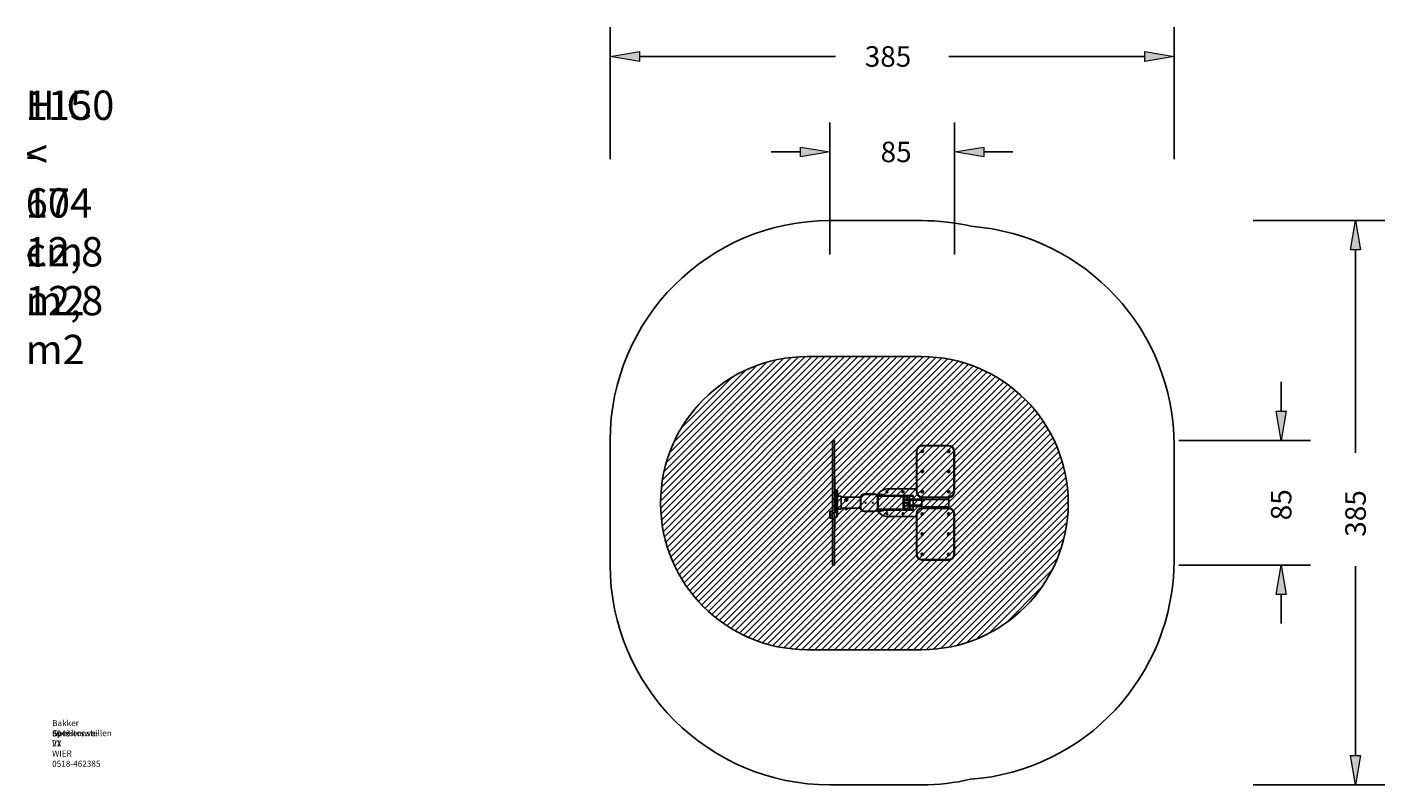
# Model space of a CAD drawing. Extents: x 2 to 1920, y 5 to 1075.
import ezdxf

# ---------------------------------------------------------------- set-up
doc = ezdxf.new("R2010")
doc.units = 0
doc.header["$MEASUREMENT"] = 0
doc.layers.get('0').update_dxf_attribs({"lineweight": 0})
for name, color, linetype, lineweight in [('VP-DIM', 7, 'Continuous', 0), ('VP-EQ', 7, 'Continuous', 0), ('VP-HIC', 7, 'Continuous', 0), ('VP-USE', 7, 'Continuous', 0)]:
    doc.layers.add(name, color=color, linetype=linetype, lineweight=lineweight)

# ---------------------------------------------------------------- blocks, each defined once
blk = doc.blocks.new('Block_0')
at = {"layer": 'VP-DIM', "char_height": 0.2, "attachment_point": 7}
for s, insert in [('\\C6;\\c16711935;\\FMyriad Pro|b0|i0|c1;\\H41.363344;\\W1.000000;HIC < 60 - 12,8 m2', (0, 599.1)), ('\\C18;\\c0;\\FMyriad Pro|b0|i0|c1;\\H41.363344;\\W1.000000;1150 - 174 cm', (0, 736.9)), ('\\C18;\\c0;\\FMyriad Pro|b0|i0|c1;\\H41.363344;\\W1.000000;12,8 m2', (0, 668))]:
    blk.add_mtext(s, dxfattribs=dict(at, insert=insert))
blk = doc.blocks.new('Block_1')
at = {"layer": 'VP-DIM', "true_color": 0x000000, "transparency": 33554687}
h = blk.add_hatch(color=18, dxfattribs=at)
h.dxf.hatch_style = 2
h.paths.add_polyline_path([(867.1, 1040.2), (867.1, 1026.4), (825.7, 1033.3)])
h = blk.add_hatch(color=18, dxfattribs=at)
h.dxf.hatch_style = 2
h.paths.add_polyline_path([(1580.8, 1026.4), (1580.8, 1040.2), (1622.2, 1033.3)])
at = {"layer": 'VP-DIM', "color": 18, "lineweight": 25, "true_color": 0x000000}
for p, q in [((825.7, 888.5), (825.7, 1074.6)), ((1622.2, 888.5), (1622.2, 1074.6)), ((867.1, 1033.3), (1144, 1033.3)), ((1580.8, 1033.3), (1303.9, 1033.3))]:
    blk.add_line(p, q, dxfattribs=at)
at = {"layer": 'VP-DIM'}
for points in [[(867.1, 1040.2), (867.1, 1026.4), (825.7, 1033.3), (825.7, 1033.3)], [(1580.8, 1026.4), (1580.8, 1040.2), (1622.2, 1033.3), (1622.2, 1033.3)]]:
    blk.add_lwpolyline(points, close=True, dxfattribs=at)
at = {"layer": 'VP-DIM', "insert": (1185.3, 1018.8), "char_height": 0.2, "attachment_point": 7}
blk.add_mtext('\\C18;\\c0;\\FMyriad Pro|b0|i0|c1;\\H28.954341;\\W1.000000;385', dxfattribs=at)
blk = doc.blocks.new('Block_2')
at = {"layer": 'VP-DIM', "true_color": 0x000000, "transparency": 33554687}
h = blk.add_hatch(color=18, dxfattribs=at)
h.dxf.hatch_style = 2
h.paths.add_polyline_path([(1094.6, 891.7), (1094.6, 905.5), (1136, 898.6)])
h = blk.add_hatch(color=18, dxfattribs=at)
h.dxf.hatch_style = 2
h.paths.add_polyline_path([(1353.3, 905.5), (1353.3, 891.7), (1312, 898.6)])
at = {"layer": 'VP-DIM', "color": 18, "lineweight": 25, "true_color": 0x000000}
for p, q in [((1136, 753.8), (1136, 939.9)), ((1312, 753.8), (1312, 939.9)), ((1094.6, 898.6), (1053.2, 898.6)), ((1353.3, 898.6), (1394.7, 898.6))]:
    blk.add_line(p, q, dxfattribs=at)
at = {"layer": 'VP-DIM'}
for points in [[(1094.6, 891.7), (1094.6, 905.5), (1136, 898.6), (1136, 898.6)], [(1353.3, 905.5), (1353.3, 891.7), (1312, 898.6), (1312, 898.6)]]:
    blk.add_lwpolyline(points, close=True, dxfattribs=at)
at = {"layer": 'VP-DIM', "insert": (1207.7, 884.1), "char_height": 0.2, "attachment_point": 7}
blk.add_mtext('\\C18;\\c0;\\FMyriad Pro|b0|i0|c1;\\H28.954341;\\W1.000000;85', dxfattribs=at)
blk = doc.blocks.new('Block_3')
at = {"layer": 'VP-DIM', "true_color": 0x000000, "transparency": 33554687}
h = blk.add_hatch(color=18, dxfattribs=at)
h.dxf.hatch_style = 2
h.paths.add_polyline_path([(1885.5, 760.3), (1871.7, 760.3), (1878.6, 801.6)])
h = blk.add_hatch(color=18, dxfattribs=at)
h.dxf.hatch_style = 2
h.paths.add_polyline_path([(1871.7, 46.7), (1885.5, 46.7), (1878.6, 5.4)])
at = {"layer": 'VP-DIM', "color": 18, "lineweight": 25, "true_color": 0x000000}
for p, q in [((1733.9, 801.6), (1920, 801.6)), ((1878.6, 760.3), (1878.6, 474)), ((1878.6, 46.7), (1878.6, 314.1)), ((1733.9, 5.4), (1920, 5.4))]:
    blk.add_line(p, q, dxfattribs=at)
at = {"layer": 'VP-DIM'}
for points in [[(1885.5, 760.3), (1871.7, 760.3), (1878.6, 801.6), (1878.6, 801.6)], [(1871.7, 46.7), (1885.5, 46.7), (1878.6, 5.4), (1878.6, 5.4)]]:
    blk.add_lwpolyline(points, close=True, dxfattribs=at)
at = {"layer": 'VP-DIM', "insert": (1893.1, 355.4), "char_height": 0.2, "attachment_point": 7, "rotation": 90}
blk.add_mtext('\\C18;\\c0;\\FMyriad Pro|b0|i0|c1;\\H28.954341;\\W1.000000;385', dxfattribs=at)
blk = doc.blocks.new('Block_4')
at = {"layer": 'VP-DIM', "true_color": 0x000000, "transparency": 33554687}
h = blk.add_hatch(color=18, dxfattribs=at)
h.dxf.hatch_style = 2
h.paths.add_polyline_path([(1766.7, 532.8), (1780.5, 532.8), (1773.6, 491.4)])
h = blk.add_hatch(color=18, dxfattribs=at)
h.dxf.hatch_style = 2
h.paths.add_polyline_path([(1780.5, 274.2), (1766.7, 274.2), (1773.6, 315.6)])
at = {"layer": 'VP-DIM', "color": 18, "lineweight": 25, "true_color": 0x000000}
for p, q in [((1773.6, 532.8), (1773.6, 574.1)), ((1628.8, 491.4), (1814.9, 491.4)), ((1628.8, 315.6), (1814.9, 315.6)), ((1773.6, 274.2), (1773.6, 232.9))]:
    blk.add_line(p, q, dxfattribs=at)
at = {"layer": 'VP-DIM'}
for points in [[(1766.7, 532.8), (1780.5, 532.8), (1773.6, 491.4), (1773.6, 491.4)], [(1780.5, 274.2), (1766.7, 274.2), (1773.6, 315.6), (1773.6, 315.6)]]:
    blk.add_lwpolyline(points, close=True, dxfattribs=at)
at = {"layer": 'VP-DIM', "insert": (1788, 378.7), "char_height": 0.2, "attachment_point": 7, "rotation": 90}
blk.add_mtext('\\C18;\\c0;\\FMyriad Pro|b0|i0|c1;\\H28.954341;\\W1.000000;85', dxfattribs=at)
blk = doc.blocks.new('Block_5')
at = {"layer": 'VP-USE'}
blk.add_open_spline([(1103.8, 609.7), (989.6, 609.7), (897, 517.1), (897, 402.9), (897, 288.7), (989.6, 196.1), (1103.8, 196.1), (1103.8, 196.1), (1265.8, 196.1), (1265.8, 196.1), (1380.1, 196.1), (1472.7, 288.7), (1472.7, 402.9), (1472.7, 517.1), (1380.1, 609.7), (1265.8, 609.7), (1265.8, 609.7), (1103.8, 609.7), (1103.8, 609.7)], degree=3, knots=[0, 0, 0, 0, 1, 1, 1, 2, 2, 2, 3, 3, 3, 4, 4, 4, 5, 5, 5, 6, 6, 6, 6], dxfattribs=at)
at = {"layer": 'VP-USE', "color": 4, "lineweight": 0, "true_color": 0x00ffff}
for points in [[(1101.2, 609.7), (1101.2, 609.7), (897, 405.5), (897, 405.5)], [(1110.5, 609.7), (1110.5, 609.7), (897.1, 396.3), (897.1, 396.3)], [(1091.6, 609.4), (1091.6, 609.4), (897.3, 415.1), (897.3, 415.1)], [(1119.8, 609.7), (1119.8, 609.7), (897.5, 387.5), (897.5, 387.5)], [(1081.4, 608.5), (1081.4, 608.5), (898.2, 425.3), (898.2, 425.3)], [(1129.1, 609.7), (1129.1, 609.7), (898.4, 379), (898.4, 379)], [(1138.4, 609.7), (1138.4, 609.7), (899.5, 370.8), (899.5, 370.8)], [(1070.7, 607.1), (1070.7, 607.1), (899.6, 436), (899.6, 436)], [(1147.6, 609.7), (1147.6, 609.7), (900.9, 362.9), (900.9, 362.9)], [(1059.2, 604.9), (1059.2, 604.9), (901.8, 447.5), (901.8, 447.5)], [(1156.9, 609.7), (1156.9, 609.7), (902.5, 355.3), (902.5, 355.3)], [(1166.2, 609.7), (1166.2, 609.7), (904.4, 347.9), (904.4, 347.9)], [(1046.8, 601.7), (1046.8, 601.7), (905, 459.9), (905, 459.9)], [(1175.5, 609.7), (1175.5, 609.7), (906.5, 340.8), (906.5, 340.8)], [(1184.8, 609.7), (1184.8, 609.7), (908.9, 333.8), (908.9, 333.8)], [(1033, 597.2), (1033, 597.2), (909.4, 473.7), (909.4, 473.7)], [(1194.1, 609.7), (1194.1, 609.7), (911.4, 327), (911.4, 327)], [(1203.4, 609.7), (1203.4, 609.7), (914.1, 320.5), (914.1, 320.5)], [(1212.7, 609.7), (1212.7, 609.7), (917, 314.1), (917, 314.1)], [(1221.9, 609.7), (1221.9, 609.7), (920.1, 307.9), (920.1, 307.9)], [(1231.2, 609.7), (1231.2, 609.7), (923.3, 301.8), (923.3, 301.8)], [(1240.5, 609.7), (1240.5, 609.7), (926.8, 296), (926.8, 296)], [(1249.8, 609.7), (1249.8, 609.7), (930.3, 290.3), (930.3, 290.3)], [(1259.1, 609.7), (1259.1, 609.7), (934.1, 284.7), (934.1, 284.7)], [(1268.4, 609.7), (1268.4, 609.7), (938, 279.3), (938, 279.3)], [(1277.3, 609.4), (1277.3, 609.4), (942, 274.1), (942, 274.1)], [(1286, 608.8), (1286, 608.8), (946.2, 269), (946.2, 269)], [(1294.3, 607.8), (1294.3, 607.8), (950.5, 264), (950.5, 264)], [(1302.3, 606.5), (1302.3, 606.5), (955, 259.2), (955, 259.2)], [(1310, 605), (1310, 605), (959.7, 254.6), (959.7, 254.6)], [(1317.5, 603.2), (1317.5, 603.2), (964.4, 250.1), (964.4, 250.1)], [(1324.8, 601.2), (1324.8, 601.2), (969.4, 245.7), (969.4, 245.7)], [(1331.8, 598.9), (1331.8, 598.9), (974.5, 241.5), (974.5, 241.5)], [(1338.7, 596.5), (1338.7, 596.5), (979.7, 237.5), (979.7, 237.5)], [(1017.2, 590.8), (1017.2, 590.8), (915.9, 489.5), (915.9, 489.5)], [(997.6, 580.4), (997.6, 580.4), (926.3, 509.1), (926.3, 509.1)], [(1345.3, 593.8), (1345.3, 593.8), (985.1, 233.6), (985.1, 233.6)], [(1351.8, 591), (1351.8, 591), (990.6, 229.8), (990.6, 229.8)], [(1358.1, 588), (1358.1, 588), (996.3, 226.2), (996.3, 226.2)], [(1364.2, 584.8), (1364.2, 584.8), (1002.2, 222.8), (1002.2, 222.8)], [(1370.1, 581.5), (1370.1, 581.5), (1008.2, 219.5), (1008.2, 219.5)], [(1375.9, 578), (1375.9, 578), (1014.4, 216.4), (1014.4, 216.4)], [(1381.6, 574.3), (1381.6, 574.3), (1020.7, 213.5), (1020.7, 213.5)], [(1387, 570.5), (1387, 570.5), (1027.3, 210.8), (1027.3, 210.8)], [(1392.3, 566.5), (1392.3, 566.5), (1034, 208.2), (1034, 208.2)], [(1397.5, 562.4), (1397.5, 562.4), (1041, 205.9), (1041, 205.9)], [(1402.5, 558.1), (1402.5, 558.1), (1048.1, 203.7), (1048.1, 203.7)], [(1407.4, 553.7), (1407.4, 553.7), (1055.5, 201.8), (1055.5, 201.8)], [(1412.1, 549.2), (1412.1, 549.2), (1063.1, 200.1), (1063.1, 200.1)], [(1416.7, 544.4), (1416.7, 544.4), (1070.9, 198.7), (1070.9, 198.7)], [(1421.1, 539.6), (1421.1, 539.6), (1079.1, 197.6), (1079.1, 197.6)], [(1425.4, 534.6), (1425.4, 534.6), (1087.5, 196.7), (1087.5, 196.7)], [(1429.5, 529.4), (1429.5, 529.4), (1096.3, 196.2), (1096.3, 196.2)], [(1433.4, 524.1), (1433.4, 524.1), (1105.5, 196.1), (1105.5, 196.1)], [(1437.3, 518.6), (1437.3, 518.6), (1114.8, 196.1), (1114.8, 196.1)], [(1440.9, 513), (1440.9, 513), (1124, 196.1), (1124, 196.1)], [(1444.4, 507.2), (1444.4, 507.2), (1133.3, 196.1), (1133.3, 196.1)], [(1447.8, 501.3), (1447.8, 501.3), (1142.6, 196.1), (1142.6, 196.1)], [(1450.9, 495.1), (1450.9, 495.1), (1151.9, 196.1), (1151.9, 196.1)], [(1454, 488.9), (1454, 488.9), (1161.2, 196.1), (1161.2, 196.1)], [(1456.8, 482.4), (1456.8, 482.4), (1170.5, 196.1), (1170.5, 196.1)], [(1459.4, 475.7), (1459.4, 475.7), (1179.8, 196.1), (1179.8, 196.1)], [(1461.8, 468.9), (1461.8, 468.9), (1189, 196.1), (1189, 196.1)], [(1464.1, 461.8), (1464.1, 461.8), (1198.3, 196.1), (1198.3, 196.1)], [(1466.1, 454.6), (1466.1, 454.6), (1207.6, 196.1), (1207.6, 196.1)], [(1467.9, 447.1), (1467.9, 447.1), (1216.9, 196.1), (1216.9, 196.1)], [(1469.4, 439.3), (1469.4, 439.3), (1226.2, 196.1), (1226.2, 196.1)], [(1470.7, 431.3), (1470.7, 431.3), (1235.5, 196.1), (1235.5, 196.1)], [(1471.7, 423), (1471.7, 423), (1244.8, 196.1), (1244.8, 196.1)], [(1472.3, 414.4), (1472.3, 414.4), (1254, 196.1), (1254, 196.1)], [(1472.6, 405.4), (1472.6, 405.4), (1263.3, 196.1), (1263.3, 196.1)], [(1472.5, 396), (1472.5, 396), (1272.7, 196.2), (1272.7, 196.2)], [(1472, 386.2), (1472, 386.2), (1282.6, 196.8), (1282.6, 196.8)], [(1470.9, 375.8), (1470.9, 375.8), (1293, 197.9), (1293, 197.9)], [(1469.1, 364.7), (1469.1, 364.7), (1304, 199.7), (1304, 199.7)], [(1466.5, 352.8), (1466.5, 352.8), (1315.9, 202.3), (1315.9, 202.3)], [(1462.8, 339.9), (1462.8, 339.9), (1328.9, 205.9), (1328.9, 205.9)], [(1457.5, 325.3), (1457.5, 325.3), (1343.5, 211.2), (1343.5, 211.2)], [(1449.7, 308.1), (1449.7, 308.1), (1360.6, 219.1), (1360.6, 219.1)], [(1435.6, 284.8), (1435.6, 284.8), (1384, 233.2), (1384, 233.2)]]:
    blk.add_open_spline(points, degree=3, dxfattribs=at)

msp = doc.modelspace()

# ---------------------------------------------------------------- linework, layer by layer
at = {"color": 18, "lineweight": 25, "true_color": 0x000000}
for p, q in [((1142.4, 491.4), (1139.9, 491.4)), ((1139.9, 489.3), (1139.9, 491.4)), ((1139.9, 315.6), (1139.9, 489.3)), ((1142.4, 489.3), (1142.4, 491.4)), ((1142.4, 315.6), (1142.4, 489.3)), ((1266.5, 483.7), (1266.5, 484.3)), ((1266.5, 484.3), (1303.7, 484.3)), ((1303.7, 483.7), (1266.5, 483.7)), ((1303.7, 483.7), (1303.7, 484.3)), ((1258.2, 476), (1258.8, 476)), ((1258.2, 419.2), (1258.2, 476)), ((1258.8, 476), (1258.8, 419.2)), ((1311.3, 476), (1312, 476)), ((1311.3, 419.2), (1311.3, 476)), ((1312, 476), (1312, 419.2)), ((1143.2, 439.7), (1142.4, 439.7)), ((1143.2, 438.8), (1143.2, 439.7)), ((1143.2, 390.6), (1143.2, 438.8)), ((1258.2, 423.1), (1218.8, 423.1)), ((1144.8, 420.6), (1143.2, 420.6)), ((1144.8, 420.6), (1144.8, 390.1)), ((1146.3, 420.6), (1145.5, 420.6)), ((1145.5, 420.6), (1145.5, 389.6)), ((1146.3, 389.4), (1146.3, 420.6)), ((1146.9, 419.9), (1146.9, 390)), ((1152.1, 412.7), (1146.9, 412.7)), ((1152.1, 412.7), (1152.1, 394.3)), ((1179.4, 411.4), (1152.1, 411.4)), ((1157.1, 407.6), (1157.1, 407.5)), ((1157.1, 407.5), (1157.1, 407.6)), ((1157.4, 407.7), (1157.4, 407.6)), ((1159.2, 408.8), (1158.6, 408.5)), ((1158.6, 408.5), (1158.6, 407.9)), ((1159.2, 408.4), (1158.6, 408.1)), ((1158.6, 407.9), (1159.2, 407.6)), ((1159.8, 408.5), (1159.2, 408.8)), ((1159.2, 408.4), (1159.2, 408.8)), ((1159.8, 408.1), (1159.2, 408.4)), ((1159.2, 407.6), (1159.8, 407.9)), ((1159.8, 407.9), (1159.8, 408.5)), ((1161, 407.6), (1161, 407.7)), ((1161.2, 407.5), (1161.2, 407.6)), ((1179.3, 410.7), (1179.9, 410.7)), ((1179.3, 396.3), (1179.3, 410.7)), ((1179.9, 410.7), (1179.9, 396.3)), ((1184.5, 415.3), (1184.5, 415.9)), ((1184.5, 415.9), (1199, 415.9)), ((1199, 415.3), (1184.5, 415.3)), ((1199, 415.3), (1199, 415.9)), ((1202.1, 414.9), (1202.3, 414.9)), ((1202.3, 414.9), (1204, 414.9)), ((1202.3, 414.7), (1202.3, 414.9)), ((1204.4, 414.5), (1202.5, 414.5)), ((1202.8, 414.3), (1204.4, 414.3)), ((1204, 413.8), (1203.1, 413.8)), ((1203.5, 396.3), (1203.5, 410.7)), ((1203.5, 410.7), (1204.1, 410.7)), ((1203.8, 412.6), (1253.9, 412.6)), ((1204, 414.9), (1211.1, 414.9)), ((1211.1, 413.8), (1204, 413.8)), ((1204.1, 410.7), (1204.1, 396.3)), ((1204.4, 414.5), (1204.4, 414.3)), ((1211.5, 414.5), (1204.4, 414.5)), ((1204.4, 414.3), (1211.5, 414.3)), ((1211.1, 414.9), (1211.2, 414.9)), ((1211.2, 413.8), (1211.1, 413.8)), ((1211.2, 413.8), (1252.7, 413.8)), ((1211.5, 414.3), (1211.5, 414.5)), ((1211.6, 414.5), (1211.5, 414.5)), ((1211.5, 414.3), (1211.6, 414.3)), ((1211.6, 414.3), (1211.6, 414.5)), ((1241, 407.6), (1239.4, 407.6)), ((1239.4, 407.6), (1239.4, 399.4)), ((1240.1, 411.8), (1241.7, 411.8)), ((1241, 407.6), (1241, 399.4)), ((1241.3, 413.9), (1245.5, 413.9)), ((1241.3, 413.8), (1241.3, 413.9)), ((1248.2, 411.8), (1241.7, 411.8)), ((1242.8, 406.9), (1242.8, 408.6)), ((1265.8, 408.6), (1242.8, 408.6)), ((1265.8, 406.9), (1242.8, 406.9)), ((1244.5, 408.6), (1245.1, 408.6)), ((1244.5, 408.6), (1244.5, 408.6)), ((1244.5, 406.9), (1244.5, 406.9)), ((1245.1, 406.9), (1244.5, 406.9)), ((1245.1, 408.6), (1245.1, 408.6)), ((1245.1, 406.9), (1245.1, 406.9)), ((1245.5, 413.9), (1245.5, 413.8)), ((1246.9, 406.1), (1247.1, 406.1)), ((1246.9, 406), (1246.9, 406.1)), ((1246.9, 406.1), (1247, 406.1)), ((1247, 405.9), (1246.9, 406)), ((1246.9, 404.9), (1247.1, 404.9)), ((1246.9, 404.7), (1246.9, 404.9)), ((1246.9, 404.8), (1247, 404.8)), ((1247, 404.6), (1246.9, 404.7)), ((1246.9, 404.4), (1247.1, 403.8)), ((1246.9, 403.7), (1246.9, 404.4)), ((1246.9, 404.2), (1247, 404.2)), ((1247, 403.7), (1246.9, 403.7)), ((1246.9, 403.5), (1247.1, 403.5)), ((1246.9, 403.4), (1246.9, 403.5)), ((1247.1, 402.9), (1246.9, 403.4)), ((1246.9, 403.4), (1247, 403.4)), ((1247.1, 406.1), (1247, 406.1)), ((1247, 406.1), (1247, 405.9)), ((1247, 406.1), (1247, 406.1)), ((1247, 405.7), (1247.1, 405.7)), ((1247, 405.3), (1247, 405.7)), ((1247.1, 405.3), (1247, 405.3)), ((1247, 404.9), (1247, 404.8)), ((1247.1, 404.8), (1247, 404.8)), ((1247, 404.8), (1247, 404.6)), ((1247.1, 403.7), (1247, 404.2)), ((1247, 404.2), (1247, 403.7)), ((1247, 403.5), (1247, 403.4)), ((1247, 403.4), (1247.1, 403.1)), ((1247.1, 403.4), (1247, 403.4)), ((1247, 403.1), (1247.1, 403.1)), ((1247.1, 406.1), (1247.1, 406.1)), ((1247.1, 405.7), (1247.1, 405.3)), ((1247.1, 404.9), (1247.1, 404.8)), ((1247.1, 403.8), (1247.1, 403.7)), ((1247.1, 403.8), (1247.1, 403.8)), ((1247.1, 403.6), (1247.1, 403.5)), ((1247.1, 403.6), (1247.1, 403.6)), ((1247.1, 403.5), (1247.1, 403.6)), ((1247.1, 403.5), (1247.1, 403.4)), ((1247.1, 403.5), (1247.1, 403.5)), ((1247.1, 403.5), (1247.1, 403.5)), ((1247.1, 403.4), (1247.1, 403.4)), ((1247.1, 403.4), (1247.1, 402.9)), ((1247.1, 403.1), (1247.1, 403.4)), ((1247.1, 403.4), (1247.1, 403.4)), ((1248.9, 400.1), (1248.9, 406.9)), ((1253.9, 408.6), (1253.9, 412.6)), ((1253.9, 400.1), (1253.9, 406.9)), ((1258.2, 419.2), (1258.8, 419.2)), ((1265.8, 410.9), (1265.8, 408)), ((1304.3, 408), (1265.8, 408)), ((1265.8, 397.9), (1265.8, 408)), ((1266.3, 418.3), (1266.3, 420)), ((1266.5, 411.5), (1303.7, 411.5)), ((1266.5, 410.9), (1266.5, 411.5)), ((1303.7, 410.9), (1266.5, 410.9)), ((1303.7, 410.9), (1303.7, 411.5)), ((1304.3, 408), (1304.3, 410.9)), ((1304.3, 408), (1304.3, 397.9)), ((1311.3, 419.2), (1312, 419.2)), ((1136, 382.2), (1136, 390.9)), ((1139.3, 391.5), (1136.6, 391.5)), ((1136.6, 391.5), (1136.6, 381.6)), ((1139.3, 381.6), (1139.3, 391.5)), ((1142.6, 390.7), (1142.4, 390.7)), ((1142.6, 382.4), (1142.6, 390.7)), ((1145.7, 389.4), (1146.3, 389.4)), ((1145.8, 389.3), (1146.3, 389.3)), ((1145.8, 383.7), (1145.8, 389.3)), ((1146.3, 388.8), (1146.1, 388.8)), ((1146.3, 389.3), (1146.3, 389.4)), ((1146.3, 389.3), (1146.3, 388.8)), ((1146.3, 388.4), (1146.3, 388.8)), ((1146.9, 394.3), (1152.1, 394.3)), ((1146.9, 390), (1146.9, 389.3)), ((1146.9, 389.3), (1146.9, 387.1)), ((1152.1, 395.6), (1157.2, 395.6)), ((1157.1, 395.5), (1157.1, 395.3)), ((1157.1, 395.5), (1157.1, 395.5)), ((1161.2, 395.5), (1157.1, 395.5)), ((1157.1, 395.3), (1161.2, 395.3)), ((1157.2, 395.6), (1161.1, 395.6)), ((1157.2, 395.2), (1157.2, 395.2)), ((1161.1, 395.2), (1157.2, 395.2)), ((1157.4, 395.2), (1157.4, 395.1)), ((1157.4, 395.1), (1159.2, 395.1)), ((1158.1, 395.6), (1158.1, 395.6)), ((1158.3, 394.1), (1159.2, 394.1)), ((1159.2, 395.1), (1161, 395.1)), ((1159.2, 394.1), (1160, 394.1)), ((1160.2, 395.6), (1160.2, 395.6)), ((1161, 395.1), (1161, 395.2)), ((1161.1, 395.6), (1179.4, 395.6)), ((1161.2, 395.3), (1161.2, 395.5)), ((1179.3, 396.3), (1179.9, 396.3)), ((1184.5, 391.7), (1199, 391.7)), ((1184.5, 391.1), (1184.5, 391.7)), ((1199, 391.1), (1184.5, 391.1)), ((1199, 391.1), (1199, 391.7)), ((1202.3, 392.1), (1202.1, 392.1)), ((1202.3, 392.1), (1202.3, 392.3)), ((1204, 392.1), (1202.3, 392.1)), ((1202.5, 392.5), (1204.4, 392.5)), ((1204.4, 392.7), (1202.8, 392.7)), ((1203.1, 393.2), (1204, 393.2)), ((1203.5, 396.3), (1204.1, 396.3)), ((1203.8, 394.4), (1253.9, 394.4)), ((1204, 393.2), (1211.1, 393.2)), ((1211.1, 392.1), (1204, 392.1)), ((1204.4, 392.7), (1204.4, 392.5)), ((1211.5, 392.7), (1204.4, 392.7)), ((1204.4, 392.5), (1211.5, 392.5)), ((1211.1, 393.2), (1211.2, 393.2)), ((1211.2, 392.1), (1211.1, 392.1)), ((1211.2, 393.2), (1252.7, 393.2)), ((1211.5, 392.5), (1211.5, 392.7)), ((1211.6, 392.7), (1211.5, 392.7)), ((1211.5, 392.5), (1211.6, 392.5)), ((1211.6, 392.5), (1211.6, 392.7)), ((1218.8, 383.9), (1258.2, 383.9)), ((1239.4, 399.4), (1241, 399.4)), ((1241.7, 395.2), (1240.1, 395.2)), ((1241.3, 393.1), (1241.3, 393.2)), ((1245.5, 393.1), (1241.3, 393.1)), ((1241.7, 395.2), (1248.2, 395.2)), ((1245.1, 398.4), (1245.1, 400.2)), ((1245.1, 400.2), (1245.5, 400.2)), ((1245.1, 400.1), (1245.1, 398.4)), ((1265.8, 400.1), (1245.1, 400.1)), ((1245.1, 400.1), (1245.1, 400.1)), ((1265.8, 398.4), (1245.1, 398.4)), ((1245.1, 398.4), (1245.1, 398.4)), ((1245.5, 398.4), (1245.1, 398.4)), ((1245.5, 400.2), (1245.5, 400.1)), ((1245.5, 398.4), (1245.5, 398.4)), ((1245.5, 393.2), (1245.5, 393.1)), ((1246.9, 402), (1247, 402)), ((1246.9, 402), (1246.9, 402)), ((1247.1, 402), (1246.9, 402)), ((1246.9, 400.1), (1246.9, 400.2)), ((1246.9, 400.2), (1247.3, 400.2)), ((1246.9, 398.4), (1246.9, 398.4)), ((1247.3, 398.4), (1246.9, 398.4)), ((1247, 402.7), (1247, 402.7)), ((1247, 402), (1247, 402)), ((1247, 402), (1247, 402)), ((1247, 402), (1247.1, 402)), ((1247.1, 402), (1247.1, 402)), ((1247.1, 402), (1247.1, 402)), ((1247.3, 400.2), (1247.3, 400.1)), ((1247.3, 398.4), (1247.3, 398.4)), ((1253.9, 394.4), (1253.9, 398.4)), ((1258.8, 387.7), (1258.2, 387.7)), ((1258.2, 330.8), (1258.2, 387.7)), ((1258.8, 387.7), (1258.8, 330.8)), ((1304.3, 397.9), (1265.8, 397.9)), ((1265.8, 397.9), (1265.8, 395.9)), ((1266.3, 387), (1266.3, 388.5)), ((1266.3, 386.8), (1266.3, 387)), ((1266.5, 396), (1303.7, 396)), ((1266.5, 396), (1266.5, 395.3)), ((1303.7, 395.3), (1266.5, 395.3)), ((1303.7, 396), (1303.7, 395.3)), ((1304.3, 395.9), (1304.3, 397.9)), ((1311.3, 330.8), (1311.3, 387.7)), ((1312, 387.7), (1311.3, 387.7)), ((1312, 387.7), (1312, 330.8)), ((1136.6, 381.6), (1139.3, 381.6)), ((1142.4, 382.4), (1142.6, 382.4)), ((1142.4, 367.3), (1143.2, 367.3)), ((1143.2, 367.3), (1143.2, 382.4)), ((1258.8, 330.8), (1258.2, 330.8)), ((1312, 330.8), (1311.3, 330.8)), ((1139.9, 315.6), (1142.4, 315.6)), ((1266.5, 323.2), (1303.7, 323.2)), ((1266.5, 323.2), (1266.5, 322.5)), ((1303.7, 322.5), (1266.5, 322.5)), ((1303.7, 323.2), (1303.7, 322.5))]:
    msp.add_line(p, q, dxfattribs=at)
for points in [[(1161.2, 407.6), (1161.2, 407.5), (1161.2, 407.2), (1161.1, 406.8), (1160.9, 406.6), (1160.6, 406.3), (1160.3, 406.1), (1159.9, 405.9), (1159.6, 405.8), (1159.2, 405.8), (1158.8, 405.8), (1158.4, 405.9), (1158.1, 406.1), (1157.7, 406.3), (1157.5, 406.6), (1157.3, 406.8), (1157.2, 407.2), (1157.1, 407.5)], [(1157.1, 407.5), (1157.1, 407.4), (1157.2, 407.1), (1157.3, 406.7), (1157.5, 406.4), (1157.7, 406.2), (1158.1, 406), (1158.4, 405.8), (1158.8, 405.7), (1159.2, 405.7), (1159.6, 405.7), (1159.9, 405.8), (1160.3, 406), (1160.6, 406.2), (1160.9, 406.4), (1161.1, 406.7), (1161.2, 407.1), (1161.2, 407.4), (1161.2, 407.5)], [(1157.2, 407.6), (1157.3, 407.2), (1157.4, 406.9), (1157.6, 406.6), (1157.8, 406.4), (1158.2, 406.2), (1158.5, 406), (1158.9, 406), (1159.3, 405.9), (1159.6, 406), (1160, 406.1), (1160.3, 406.3), (1160.6, 406.5), (1160.9, 406.8), (1161, 407.1), (1161.1, 407.4), (1161.1, 407.7), (1161.1, 408.1), (1161, 408.4), (1160.8, 408.7), (1160.5, 408.9), (1160.2, 409.1), (1159.8, 409.2), (1159.5, 409.3), (1159.1, 409.3), (1158.7, 409.3), (1158.3, 409.2), (1158, 409), (1157.7, 408.8), (1157.5, 408.5), (1157.3, 408.2), (1157.2, 407.9), (1157.2, 407.6)], [(1160.8, 408.4), (1160.9, 408.2), (1161, 407.9), (1161, 407.6), (1160.9, 407.3), (1160.8, 407), (1160.6, 406.7), (1160.4, 406.5), (1160.1, 406.3), (1159.7, 406.2), (1159.4, 406.1), (1159, 406.1), (1158.6, 406.2), (1158.3, 406.3), (1158, 406.5), (1157.7, 406.7), (1157.5, 407), (1157.4, 407.3), (1157.4, 407.6), (1157.4, 407.9), (1157.5, 408.2), (1157.6, 408.4)], [(1161, 407.6), (1161, 407.6), (1160.9, 407.2), (1160.8, 407), (1160.6, 406.7), (1160.4, 406.5), (1160.1, 406.3), (1159.7, 406.1), (1159.4, 406.1), (1159, 406.1), (1158.6, 406.1), (1158.3, 406.3), (1158, 406.5), (1157.7, 406.7), (1157.5, 407), (1157.4, 407.2), (1157.4, 407.6), (1157.4, 407.6)], [(1159.2, 408.9), (1159.4, 408.9), (1159.6, 408.8), (1159.8, 408.7), (1159.9, 408.5), (1160, 408.3), (1160, 408.1), (1159.9, 407.9), (1159.7, 407.7), (1159.5, 407.6), (1159.3, 407.5), (1159, 407.5), (1158.8, 407.6), (1158.6, 407.7), (1158.5, 407.9), (1158.4, 408.1), (1158.3, 408.3), (1158.4, 408.5), (1158.5, 408.7), (1158.7, 408.8), (1158.9, 408.9), (1159.2, 408.9)], [(1239.4, 407.6), (1239.4, 408.2), (1239.4, 408.8), (1239.4, 409.4), (1239.5, 409.9), (1239.6, 410.3), (1239.6, 410.8), (1239.7, 411.1), (1239.8, 411.4), (1239.9, 411.6), (1240, 411.7), (1240.1, 411.8)], [(1241.7, 411.8), (1241.6, 411.7), (1241.5, 411.6), (1241.4, 411.4), (1241.3, 411.1), (1241.3, 410.8), (1241.2, 410.3), (1241.1, 409.9), (1241.1, 409.4), (1241, 408.8), (1241, 408.2), (1241, 407.6)], [(1241.8, 408.1), (1241.8, 408.3), (1241.8, 408.6), (1241.8, 408.8), (1241.7, 409), (1241.7, 409.1), (1241.7, 409.1), (1241.6, 409.1), (1241.6, 409), (1241.5, 408.8), (1241.5, 408.6), (1241.5, 408.3), (1241.5, 408.1), (1241.5, 407.8), (1241.5, 407.5), (1241.5, 407.3), (1241.6, 407.1), (1241.6, 407), (1241.7, 407), (1241.7, 407), (1241.7, 407.1), (1241.8, 407.3), (1241.8, 407.5), (1241.8, 407.8), (1241.8, 408.1)], [(1243.7, 403.5), (1243.7, 403.8), (1243.7, 404), (1243.7, 404.3), (1243.6, 404.4), (1243.6, 404.5), (1243.6, 404.6), (1243.5, 404.5), (1243.5, 404.4), (1243.4, 404.3), (1243.4, 404), (1243.4, 403.8), (1243.4, 403.5), (1243.4, 403.2), (1243.4, 403), (1243.4, 402.7), (1243.5, 402.6), (1243.5, 402.5), (1243.6, 402.4), (1243.6, 402.5), (1243.6, 402.6), (1243.7, 402.7), (1243.7, 403), (1243.7, 403.2), (1243.7, 403.5)], [(1246.6, 403.5), (1246.5, 403.8), (1246.5, 404), (1246.5, 404.3), (1246.5, 404.4), (1246.4, 404.5), (1246.4, 404.6), (1246.3, 404.5), (1246.3, 404.4), (1246.2, 404.3), (1246.2, 404), (1246.2, 403.8), (1246.2, 403.5), (1246.2, 403.2), (1246.2, 403), (1246.2, 402.7), (1246.3, 402.6), (1246.3, 402.5), (1246.4, 402.4), (1246.4, 402.5), (1246.5, 402.6), (1246.5, 402.7), (1246.5, 403), (1246.5, 403.2), (1246.6, 403.5)], [(1248.4, 408.6), (1248.4, 408.6), (1248.4, 408.8), (1248.4, 409), (1248.3, 409.1), (1248.3, 409.1), (1248.2, 409.1), (1248.2, 409), (1248.1, 408.8), (1248.1, 408.6), (1248.1, 408.6)], [(1248.9, 408.6), (1248.9, 408.8), (1248.8, 409.4), (1248.8, 409.9), (1248.7, 410.3), (1248.7, 410.8), (1248.6, 411.1), (1248.5, 411.4), (1248.4, 411.6), (1248.3, 411.7), (1248.2, 411.8)], [(1240.1, 395.2), (1240, 395.3), (1239.9, 395.4), (1239.8, 395.6), (1239.7, 395.9), (1239.6, 396.2), (1239.6, 396.7), (1239.5, 397.1), (1239.4, 397.6), (1239.4, 398.2), (1239.4, 398.8), (1239.4, 399.4)], [(1241, 399.4), (1241, 398.8), (1241, 398.2), (1241.1, 397.6), (1241.1, 397.1), (1241.2, 396.7), (1241.3, 396.2), (1241.3, 395.9), (1241.4, 395.6), (1241.5, 395.4), (1241.6, 395.3), (1241.7, 395.2)], [(1241.8, 399), (1241.8, 399.2), (1241.8, 399.5), (1241.8, 399.7), (1241.7, 399.9), (1241.7, 400), (1241.7, 400), (1241.6, 400), (1241.6, 399.9), (1241.5, 399.7), (1241.5, 399.5), (1241.5, 399.2), (1241.5, 399), (1241.5, 398.7), (1241.5, 398.4), (1241.5, 398.2), (1241.6, 398), (1241.6, 397.9), (1241.7, 397.9), (1241.7, 397.9), (1241.7, 398), (1241.8, 398.2), (1241.8, 398.4), (1241.8, 398.7), (1241.8, 399)], [(1248.1, 398.4), (1248.1, 398.4), (1248.1, 398.2), (1248.2, 398), (1248.2, 397.9), (1248.3, 397.9), (1248.3, 397.9), (1248.4, 398), (1248.4, 398.2), (1248.4, 398.4), (1248.4, 398.4)], [(1248.2, 395.2), (1248.3, 395.3), (1248.4, 395.4), (1248.5, 395.6), (1248.6, 395.9), (1248.7, 396.2), (1248.7, 396.7), (1248.8, 397.1), (1248.8, 397.6), (1248.9, 398.2), (1248.9, 398.4)]]:
    msp.add_lwpolyline(points, dxfattribs=at)
for centre, radius in [((1266.5, 476), 1.71), ((1266.5, 476), 0.879), ((1303.7, 476), 1.71), ((1303.7, 476), 0.879), ((1266.5, 447.6), 1.71), ((1266.5, 447.6), 0.879), ((1303.7, 447.6), 1.71), ((1303.7, 447.6), 0.879), ((1186.6, 403.5), 0.672), ((1196.9, 403.5), 0.672), ((1216.7, 419), 1.34), ((1239.4, 419), 1.34), ((1266.5, 419.2), 1.71), ((1266.5, 419.2), 0.879), ((1303.7, 419.2), 1.71), ((1303.7, 419.2), 0.879), ((1216.7, 388), 1.34), ((1239.4, 388), 1.34), ((1266.5, 387.7), 1.71), ((1266.5, 387.7), 0.879), ((1303.7, 387.7), 1.71), ((1303.7, 387.7), 0.879), ((1266.5, 359.2), 1.71), ((1266.5, 359.2), 0.879), ((1303.7, 359.2), 1.71), ((1303.7, 359.2), 0.879), ((1266.5, 330.8), 1.71), ((1266.5, 330.8), 0.879), ((1303.7, 330.8), 1.71), ((1303.7, 330.8), 0.879)]:
    msp.add_circle(centre, radius, dxfattribs=at)
for points in [[(1266.5, 484.3), (1261.9, 484.3), (1258.2, 480.6), (1258.2, 476)], [(1266.5, 483.7), (1262.2, 483.7), (1258.8, 480.3), (1258.8, 476)], [(1312, 476), (1312, 480.6), (1308.3, 484.3), (1303.7, 484.3)], [(1311.3, 476), (1311.3, 480.3), (1307.9, 483.7), (1303.7, 483.7)], [(1218.8, 423.1), (1212.5, 423.1), (1206.7, 420), (1203.3, 414.9)], [(1145.5, 420.6), (1145.1, 420.6), (1144.8, 420.3), (1144.8, 419.9)], [(1146.9, 419.9), (1146.9, 420.3), (1146.6, 420.6), (1146.3, 420.6)], [(1184.5, 415.9), (1181.6, 415.9), (1179.3, 413.6), (1179.3, 410.7)], [(1184.5, 415.3), (1182, 415.3), (1179.9, 413.3), (1179.9, 410.7)], [(1204.1, 410.7), (1204.1, 413.6), (1201.8, 415.9), (1199, 415.9)], [(1203.5, 410.7), (1203.5, 413.3), (1201.5, 415.3), (1199, 415.3)], [(1204.4, 414.5), (1204.4, 414.7), (1204.2, 414.9), (1204, 414.9)], [(1204, 413.8), (1204.2, 413.8), (1204.4, 414), (1204.4, 414.3)], [(1211.5, 414.5), (1211.5, 414.7), (1211.4, 414.9), (1211.1, 414.9)], [(1211.1, 413.8), (1211.4, 413.8), (1211.5, 414), (1211.5, 414.3)], [(1211.6, 414.5), (1211.6, 414.7), (1211.4, 414.9), (1211.2, 414.9)], [(1211.2, 413.8), (1211.4, 413.8), (1211.6, 414), (1211.6, 414.3)], [(1253.9, 412.6), (1253.9, 413.3), (1253.3, 413.8), (1252.7, 413.8)], [(1258.2, 419.2), (1258.2, 414.6), (1261.9, 410.9), (1266.5, 410.9)], [(1258.8, 419.2), (1258.8, 414.9), (1262.2, 411.5), (1266.5, 411.5)], [(1303.7, 411.5), (1307.9, 411.5), (1311.3, 414.9), (1311.3, 419.2)], [(1303.7, 410.9), (1308.3, 410.9), (1312, 414.6), (1312, 419.2)], [(1136.6, 391.5), (1136.2, 391.5), (1136, 391.2), (1136, 390.9)], [(1139.9, 390.9), (1139.9, 391.2), (1139.6, 391.5), (1139.3, 391.5)], [(1145.8, 389.3), (1144.9, 390.2), (1143.8, 390.7), (1142.6, 390.7)], [(1142.6, 382.4), (1143.8, 382.4), (1144.9, 382.9), (1145.8, 383.7)], [(1145.8, 383.7), (1147, 385.4), (1147, 387.6), (1145.8, 389.3)], [(1146.3, 389.3), (1146.6, 389.3), (1146.9, 389.6), (1146.9, 390)], [(1146.3, 389.4), (1146.6, 389.4), (1146.9, 389.6), (1146.9, 390)], [(1146.3, 388.8), (1146.6, 388.7), (1146.9, 389), (1146.9, 389.3)], [(1146.9, 389.3), (1146.9, 389.4), (1146.8, 389.5), (1146.7, 389.5)], [(1146.7, 386.6), (1146.8, 386.7), (1146.9, 386.9), (1146.9, 387.1)], [(1157.2, 395.6), (1157.2, 395.6), (1157.1, 395.6), (1157.1, 395.5)], [(1157.1, 395.3), (1157.1, 395.3), (1157.2, 395.2), (1157.2, 395.2)], [(1157.4, 395.1), (1157.5, 394.6), (1157.9, 394.2), (1158.3, 394.1)], [(1160, 394.1), (1160.5, 394.2), (1160.9, 394.6), (1161, 395.1)], [(1161.2, 395.5), (1161.2, 395.6), (1161.2, 395.6), (1161.1, 395.6)], [(1161.1, 395.2), (1161.2, 395.2), (1161.2, 395.3), (1161.2, 395.3)], [(1179.3, 396.3), (1179.3, 393.4), (1181.6, 391.1), (1184.5, 391.1)], [(1179.9, 396.3), (1179.9, 393.7), (1182, 391.7), (1184.5, 391.7)], [(1199, 391.7), (1201.5, 391.7), (1203.5, 393.7), (1203.5, 396.3)], [(1199, 391.1), (1201.8, 391.1), (1204.1, 393.4), (1204.1, 396.3)], [(1203.3, 392.1), (1206.7, 387), (1212.5, 383.9), (1218.8, 383.9)], [(1204.4, 392.7), (1204.4, 393), (1204.2, 393.2), (1204, 393.2)], [(1204, 392.1), (1204.2, 392.1), (1204.4, 392.3), (1204.4, 392.5)], [(1211.5, 392.7), (1211.5, 393), (1211.4, 393.2), (1211.1, 393.2)], [(1211.1, 392.1), (1211.4, 392.1), (1211.5, 392.3), (1211.5, 392.5)], [(1211.6, 392.7), (1211.6, 393), (1211.4, 393.2), (1211.2, 393.2)], [(1211.2, 392.1), (1211.4, 392.1), (1211.6, 392.3), (1211.6, 392.5)], [(1252.7, 393.2), (1253.3, 393.2), (1253.9, 393.7), (1253.9, 394.4)], [(1266.5, 396), (1261.9, 396), (1258.2, 392.2), (1258.2, 387.7)], [(1266.5, 395.3), (1262.2, 395.3), (1258.8, 391.9), (1258.8, 387.7)], [(1312, 387.7), (1312, 392.2), (1308.3, 396), (1303.7, 396)], [(1311.3, 387.7), (1311.3, 391.9), (1307.9, 395.3), (1303.7, 395.3)], [(1136, 382.2), (1136, 381.8), (1136.2, 381.6), (1136.6, 381.6)], [(1139.3, 381.6), (1139.6, 381.6), (1139.9, 381.8), (1139.9, 382.2)], [(1258.2, 330.8), (1258.2, 326.2), (1261.9, 322.5), (1266.5, 322.5)], [(1258.8, 330.8), (1258.8, 326.6), (1262.2, 323.2), (1266.5, 323.2)], [(1303.7, 323.2), (1307.9, 323.2), (1311.3, 326.6), (1311.3, 330.8)], [(1303.7, 322.5), (1308.3, 322.5), (1312, 326.2), (1312, 330.8)]]:
    msp.add_open_spline(points, degree=3, dxfattribs=at)
for points, knots in [([(1159.2, 409.3), (1159.1, 409.3), (1158.9, 409.3), (1158.8, 409.3), (1158.7, 409.3), (1158.6, 409.2), (1158.5, 409.2), (1158.4, 409.1), (1158.2, 409.1), (1158.1, 409), (1158, 408.9), (1158, 408.9), (1157.9, 408.8), (1157.8, 408.7), (1157.7, 408.6), (1157.6, 408.5), (1157.6, 408.5), (1157.6, 408.5), (1157.6, 408.4)], [0, 0, 0, 0, 1, 1, 1, 2, 2, 2, 3, 3, 3, 4, 4, 4, 5, 5, 5, 6, 6, 6, 6]), ([(1160.8, 408.4), (1160.7, 408.5), (1160.7, 408.5), (1160.7, 408.5), (1160.6, 408.6), (1160.6, 408.7), (1160.5, 408.8), (1160.4, 408.9), (1160.3, 408.9), (1160.2, 409), (1160.1, 409.1), (1160, 409.1), (1159.9, 409.2), (1159.8, 409.2), (1159.7, 409.2), (1159.6, 409.3), (1159.5, 409.3), (1159.4, 409.3), (1159.3, 409.3), (1159.2, 409.3), (1159.2, 409.3), (1159.2, 409.3)], [0, 0, 0, 0, 1, 1, 1, 2, 2, 2, 3, 3, 3, 4, 4, 4, 5, 5, 5, 6, 6, 6, 7, 7, 7, 7]), ([(1247, 402.7), (1247.1, 402.7), (1247.1, 402.7), (1247.1, 402.7), (1247.1, 402.7), (1247.1, 402.6), (1247.1, 402.6), (1247.1, 402.6), (1247.1, 402.5), (1247.1, 402.5), (1247.1, 402.4), (1247.1, 402.4), (1247.1, 402.4)], [0, 0, 0, 0, 1, 1, 1, 2, 2, 2, 3, 3, 3, 4, 4, 4, 4]), ([(1247, 402.4), (1247, 402.4), (1247, 402.5), (1247, 402.5), (1247, 402.6), (1247, 402.6), (1247, 402.7), (1247, 402.7), (1247, 402.7), (1247, 402.7), (1247, 402.7), (1247, 402.7), (1247, 402.7)], [0, 0, 0, 0, 1, 1, 1, 2, 2, 2, 3, 3, 3, 4, 4, 4, 4]), ([(1247, 402.7), (1247, 402.6), (1247, 402.6), (1247, 402.6), (1247, 402.6), (1247, 402.6), (1247, 402.5), (1247, 402.5), (1247, 402.5), (1247, 402.5), (1247, 402.4), (1247, 402.4), (1247, 402.4)], [0, 0, 0, 0, 1, 1, 1, 2, 2, 2, 3, 3, 3, 4, 4, 4, 4]), ([(1247.1, 402.4), (1247.1, 402.4), (1247.1, 402.4), (1247.1, 402.5), (1247.1, 402.5), (1247.1, 402.6), (1247.1, 402.6), (1247.1, 402.6), (1247.1, 402.6), (1247.1, 402.6), (1247.1, 402.6), (1247.1, 402.7), (1247, 402.7)], [0, 0, 0, 0, 1, 1, 1, 2, 2, 2, 3, 3, 3, 4, 4, 4, 4]), ([(1247, 402), (1247, 402.1), (1247, 402.1), (1247, 402.2), (1247, 402.2), (1247, 402.3), (1247, 402.4)], [0, 0, 0, 0, 1, 1, 1, 2, 2, 2, 2]), ([(1247, 402.4), (1247, 402.3), (1247, 402.3), (1247, 402.2), (1247, 402.2), (1247, 402.1), (1247, 402.1), (1247, 402.1), (1247, 402.1), (1247, 402.1), (1247, 402.1), (1247, 402), (1247, 402)], [0, 0, 0, 0, 1, 1, 1, 2, 2, 2, 3, 3, 3, 4, 4, 4, 4]), ([(1247, 402), (1247.1, 402.1), (1247.1, 402.1), (1247.1, 402.1), (1247.1, 402.1), (1247.1, 402.1), (1247.1, 402.2), (1247.1, 402.2), (1247.1, 402.2), (1247.1, 402.2), (1247.1, 402.3), (1247.1, 402.3), (1247.1, 402.4)], [0, 0, 0, 0, 1, 1, 1, 2, 2, 2, 3, 3, 3, 4, 4, 4, 4]), ([(1247.1, 402.4), (1247.1, 402.3), (1247.1, 402.2), (1247.1, 402.2), (1247.1, 402.1), (1247.1, 402.1), (1247.1, 402)], [0, 0, 0, 0, 1, 1, 1, 2, 2, 2, 2])]:
    msp.add_open_spline(points, degree=3, knots=knots, dxfattribs=at)
at = {"layer": 'VP-EQ', "color": 18, "lineweight": 25, "true_color": 0x000000}
msp.add_open_spline([(1335.8, 793.6), (1312.9, 798.9), (1289.4, 801.6), (1265.8, 801.6), (1265.8, 801.6), (1136, 801.6), (1136, 801.6), (964.6, 801.6), (825.7, 662.7), (825.7, 491.4), (825.7, 491.4), (825.7, 315.6), (825.7, 315.6), (825.7, 144.3), (964.6, 5.4), (1136, 5.4), (1136, 5.4), (1265.8, 5.4), (1265.8, 5.4), (1289.1, 5.4), (1312.2, 8), (1334.9, 13.2), (1496.9, 25.1), (1622.2, 160.1), (1622.2, 322.5), (1622.2, 322.5), (1622.2, 484.3), (1622.2, 484.3), (1622.2, 646.4), (1497.4, 781.1), (1335.8, 793.6)], degree=3, knots=[0, 0, 0, 0, 1, 1, 1, 2, 2, 2, 3, 3, 3, 4, 4, 4, 5, 5, 5, 6, 6, 6, 7, 7, 7, 8, 8, 8, 9, 9, 9, 10, 10, 10, 10], dxfattribs=at)
at = {"layer": 'VP-HIC', "color": 6, "lineweight": 25, "true_color": 0xff00ff}
for p, q in [((1204.1, 801.6), (1136, 801.6)), ((1204.1, 801.6), (1204.1, 801.6)), ((1136, 5.4), (1204.1, 5.4))]:
    msp.add_line(p, q, dxfattribs=at)
msp.add_open_spline([(1334.9, 13.2), (1496.9, 25.1), (1622.2, 160.1), (1622.2, 322.5), (1622.2, 322.5), (1622.2, 484.3), (1622.2, 484.3), (1622.2, 646.4), (1497.4, 781.1), (1335.8, 793.6), (1312.9, 798.9), (1289.4, 801.6), (1265.8, 801.6), (1265.8, 801.6), (1136, 801.6), (1136, 801.6), (964.6, 801.6), (825.7, 662.7), (825.7, 491.4), (825.7, 491.4), (825.7, 315.6), (825.7, 315.6), (825.7, 144.3), (964.6, 5.4), (1136, 5.4), (1136, 5.4), (1265.8, 5.4), (1265.8, 5.4), (1289.1, 5.4), (1312.2, 8), (1334.9, 13.2)], degree=3, knots=[0, 0, 0, 0, 1, 1, 1, 2, 2, 2, 3, 3, 3, 4, 4, 4, 5, 5, 5, 6, 6, 6, 7, 7, 7, 8, 8, 8, 9, 9, 9, 10, 10, 10, 10], dxfattribs=at)
at = {"layer": 'VP-USE', "color": 4, "lineweight": 25, "true_color": 0x00ffff}
msp.add_open_spline([(1103.8, 609.7), (989.6, 609.7), (897, 517.1), (897, 402.9), (897, 288.7), (989.6, 196.1), (1103.8, 196.1), (1103.8, 196.1), (1265.8, 196.1), (1265.8, 196.1), (1380.1, 196.1), (1472.7, 288.7), (1472.7, 402.9), (1472.7, 517.1), (1380.1, 609.7), (1265.8, 609.7), (1265.8, 609.7), (1103.8, 609.7), (1103.8, 609.7)], degree=3, knots=[0, 0, 0, 0, 1, 1, 1, 2, 2, 2, 3, 3, 3, 4, 4, 4, 5, 5, 5, 6, 6, 6, 6], dxfattribs=at)

# ---------------------------------------------------------------- block references
at = {"layer": 'VP-DIM'}
for name in ['Block_1', 'Block_0', 'Block_2', 'Block_3', 'Block_4']:
    msp.add_blockref(name, (0, 0), dxfattribs=at)
at = {"layer": 'VP-USE'}
msp.add_blockref('Block_5', (0, 0), dxfattribs=at)

# ---------------------------------------------------------------- texts
at = {"char_height": 0.2, "attachment_point": 7}
for s, insert in [('\\C18;\\c0;\\FMyriad Pro|b0|i0|c1;\\H8.496000;\\W1.000000;Bakker Speeltoestellen', (37.4, 74.1)), ('\\C18;\\c0;\\FMyriad Pro|b0|i0|c1;\\H8.496000;\\W1.000000;9043 VX WIER', (37.4, 45.3)), ('\\C18;\\c0;\\FMyriad Pro|b0|i0|c1;\\H8.496000;\\W1.000000;Gernierswei 21', (37.4, 59.7)), ('\\C18;\\c0;\\FMyriad Pro|b0|i0|c1;\\H8.496000;\\W1.000000;0518-462385', (37.4, 30.9))]:
    msp.add_mtext(s, dxfattribs=dict(at, insert=insert))

doc.saveas('drawing.dxf')
